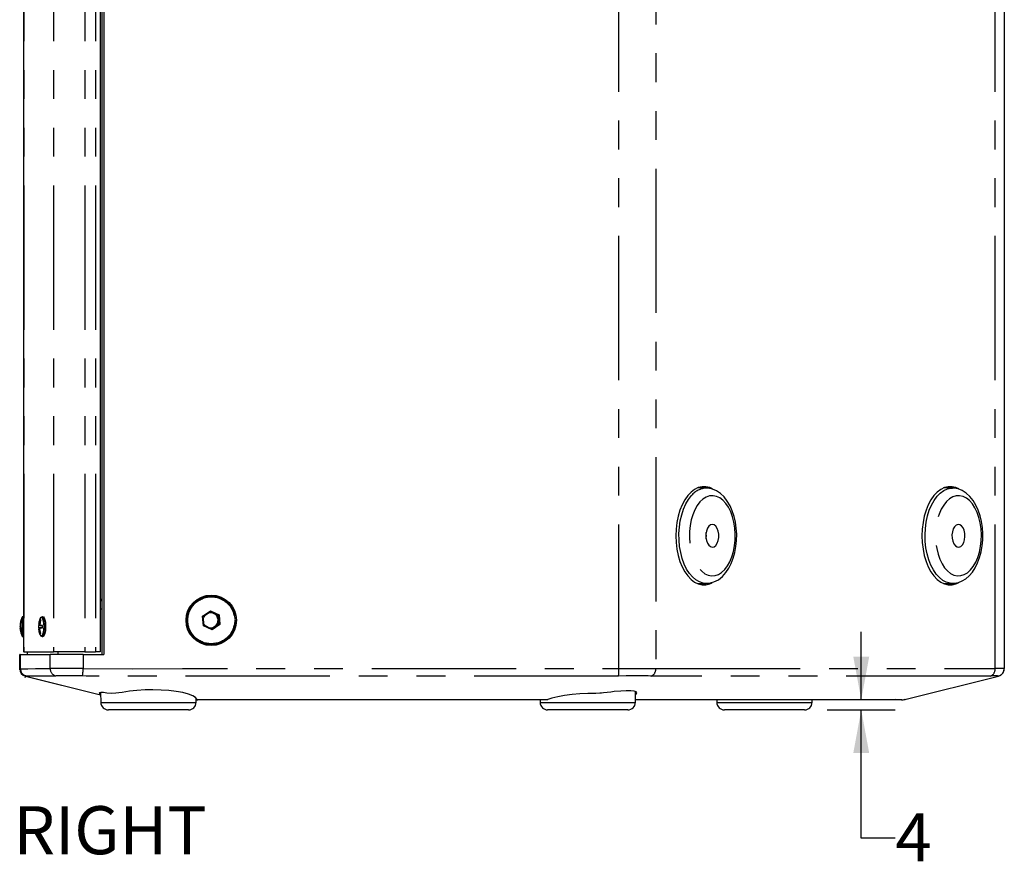
# Model space of a CAD drawing. Extents: x 46 to 3736, y 46 to 2629.
# Drawn here: x 1499 to 1889, y 1116 to 1456 of the extents above; entities that cross this region are included whole.
import ezdxf

# ---------------------------------------------------------------- set-up
doc = ezdxf.new("R2010")
doc.units = 0
doc.header["$LTSCALE"] = 9
doc.linetypes.add('SLD-PHANTOM', pattern=[12.7, 6.35, -1.27, 1.27, -1.27, 1.27, -1.27])
doc.linetypes.add('SLD-SOLID', pattern=[0])
doc.layers.get('0').update_dxf_attribs({"linetype": 'CONTINUOUS'})
doc.layers.add('CAD', color=4, linetype='SLD-SOLID')
doc.layers.add('CAM', color=1, linetype='SLD-SOLID')
doc.styles.add('SLDTEXTSTYLE0', font='SWISSC.TTF')
doc.dimstyles.new('SLDDIMSTYLE2', dxfattribs={"dimtxt": 19.298047, "dimasz": 17.1, "dimexe": 0, "dimexo": 0.0625, "dimgap": 4.824512, "dimtad": 0, "dimtih": 1, "dimtoh": 1, "dimdec": 1, "dimrnd": 1e-09, "dimzin": 12, "dimtxsty": 'SLDTEXTSTYLE0', "dimsah": 1, "dimcen": 0.09, "dimazin": 3, "dimtfac": 1, "dimtdec": 1, "dimtmove": 0, "dimatfit": 3, "dimtolj": 1, "dimtzin": 12})

# ---------------------------------------------------------------- blocks, each defined once
blk = doc.blocks.new('_D_17')
at = {"layer": 'CAD'}
for p, q in [((1832.78, 1186.27), (1832.78, 1213.27)), ((1819.32, 1182.27), (1846.28, 1182.27)), ((1832.78, 1131.48), (1832.78, 1182.27)), ((1846.28, 1131.48), (1832.78, 1131.48))]:
    blk.add_line(p, q, dxfattribs=at)
for points in [[(1832.78, 1186.27), (1835.93, 1203.37), (1829.63, 1203.37)], [(1832.78, 1182.27), (1829.63, 1165.17), (1835.93, 1165.17)]]:
    blk.add_solid(points, dxfattribs=at)
at = {"layer": 'CAD', "insert": (1846.28, 1141.33), "char_height": 19.05, "attachment_point": 1, "style": 'SLDTEXTSTYLE0'}
blk.add_mtext('4', dxfattribs=at)

msp = doc.modelspace()

# ---------------------------------------------------------------- linework, layer by layer
at = {"color": 8, "linetype": 'SLD-PHANTOM'}
for p, q in [((1736.798075, 1198.614652), (1736.798075, 1853.925333)), ((1751.438001, 1853.925322), (1751.438001, 1198.614663)), ((1885.827922, 1198.613431), (1885.827922, 1853.926553)), ((1501.029228, 1847.269992), (1501.029228, 1205.269992)), ((1512.898672, 1847.269992), (1512.898672, 1205.269992)), ((1525.230743, 1847.269992), (1525.230743, 1205.269992)), ((1529.454608, 1847.269992), (1529.454608, 1205.269992)), ((1571.894847, 1219.380384), (1575.004357, 1221.566004)), ((1575.004357, 1221.566004), (1578.444712, 1219.955612)), ((1578.135883, 1219.756919), (1575.008681, 1221.220728)), ((1500.363417, 1211.548104), (1500.363417, 1218.991881)), ((1500.637539, 1219.169992), (1500.637539, 1211.369992)), ((1500.820185, 1211.369992), (1500.820185, 1219.169992)), ((1572.225691, 1215.584372), (1571.894847, 1219.380384)), ((1578.43665, 1216.306), (1578.135883, 1219.756919)), ((1578.444712, 1219.955612), (1578.775556, 1216.1596)), ((1499.994369, 1214.549732), (1499.635922, 1214.542964)), ((1499.996886, 1214.453497), (1499.635922, 1214.437025)), ((1507.201825, 1216.260635), (1507.483575, 1216.250469)), ((1507.483349, 1214.289507), (1507.201825, 1214.279349)), ((1575.666046, 1213.973981), (1572.225691, 1215.584372)), ((1575.610015, 1214.319208), (1578.43665, 1216.306)), ((1578.775556, 1216.1596), (1575.666046, 1213.973981)), ((1499.65575, 1204.269992), (1499.65575, 1198.622341)), ((1511.520617, 1198.63213), (1511.520617, 1204.269992)), ((1524.582893, 1204.269992), (1524.582893, 1198.632491)), ((1499.65575, 1198.622341), (1499.767201, 1198.611259)), ((1501.818058, 1195.710361), (1501.731081, 1195.708832)), ((1501.931136, 1195.699341), (1531.514526, 1188.280026)), ((1887.170503, 1195.702213), (1887.169767, 1195.702331)), ((1569.769919, 1186.41928), (1708.663869, 1186.41928)), ((1848.651849, 1186.269992), (1849.653444, 1186.418574)), ((1848.651849, 1186.269992), (1849.679737, 1186.416835)), ((1848.829199, 1186.269992), (1850.030593, 1186.416962)), ((1849.653444, 1186.418574), (1849.679737, 1186.416835)), ((1850.030593, 1186.416962), (1850.038206, 1186.418414)), ((1531.56798, 1185.217635), (1569.200369, 1185.217635)), ((1569.200369, 1185.217635), (1569.321782, 1185.217635)), ((1705.56798, 1185.217635), (1735.715431, 1185.217635)), ((1735.715431, 1185.217635), (1743.321782, 1185.217635)), ((1775.56798, 1185.217635), (1801.669249, 1185.217635)), ((1801.669249, 1185.217635), (1813.321782, 1185.217635))]:
    msp.add_line(p, q, dxfattribs=at)
at = {"color": 8, "linetype": 'SLD-PHANTOM', "flags": 128}
for points in [[(1868.954633, 1232.393478), (1867.937921, 1232.465496), (1866.478077, 1232.865556), (1865.063075, 1233.608456), (1863.719275, 1234.680358), (1862.471709, 1236.061292), (1861.343616, 1237.725536), (1860.356011, 1239.642088), (1859.527291, 1241.775245), (1858.872894, 1244.085272), (1858.405009, 1246.529136), (1858.132353, 1249.061313), (1858.060005, 1251.634634), (1858.189312, 1254.201163), (1858.517865, 1256.713089), (1859.039545, 1259.123621), (1859.744633, 1261.387854), (1860.619995, 1263.463611), (1861.649325, 1265.312224), (1862.813447, 1266.899256), (1864.090678, 1268.195145), (1865.457223, 1269.17575), (1866.887628, 1269.822805), (1868.355246, 1270.124257), (1868.929682, 1270.146734)], [(1771.470437, 1232.393789), (1770.126856, 1232.51941), (1768.674045, 1232.990917), (1767.271592, 1233.802928), (1765.945621, 1234.940318), (1764.720832, 1236.381899), (1763.620042, 1238.100817), (1762.663755, 1240.065052), (1761.869785, 1242.238014), (1761.252924, 1244.579224), (1760.824661, 1247.04507), (1760.592974, 1249.589619), (1760.56218, 1252.16547), (1760.732852, 1254.72464), (1761.10181, 1257.219457), (1761.662181, 1259.603446), (1762.403528, 1261.832199), (1763.31204, 1263.864197), (1764.370793, 1265.66159), (1765.560065, 1267.190894)], [(1778.684809, 1237.878924), (1779.774924, 1239.2999), (1780.731387, 1240.988267), (1781.532834, 1242.906311), (1782.161361, 1245.011186), (1782.602929, 1247.255873), (1782.847672, 1249.590228), (1782.890125, 1251.962106), (1782.729339, 1254.318524), (1782.368905, 1256.606842), (1781.816875, 1258.775944), (1781.08558, 1260.777376), (1780.191357, 1262.566428), (1779.15418, 1264.103137), (1777.997219, 1265.353174), (1776.746319, 1266.288616), (1775.429421, 1266.888567), (1774.075944, 1267.139625), (1772.716122, 1267.036182), (1771.380332, 1266.580548), (1770.098411, 1265.782901), (1768.898998, 1264.66106), (1767.808883, 1263.240085), (1766.85242, 1261.551717), (1766.050973, 1259.633673), (1765.422446, 1257.528798), (1764.980878, 1255.284112), (1764.736135, 1252.949757), (1764.693682, 1250.577878), (1764.854468, 1248.221461), (1765.214902, 1245.933142), (1765.766932, 1243.76404), (1766.498227, 1241.762609), (1767.39245, 1239.973556), (1768.429627, 1238.436848), (1769.586588, 1237.18681), (1770.837488, 1236.251368), (1772.154386, 1235.651417), (1773.507863, 1235.400359), (1774.867685, 1235.503803), (1776.203475, 1235.959437), (1777.485396, 1236.757083), (1778.684809, 1237.878924)], [(1866.95473, 1237.316454), (1868.19611, 1236.343223), (1869.506823, 1235.703432), (1870.857591, 1235.411372), (1872.218239, 1235.473568), (1873.558373, 1235.888629), (1874.848056, 1236.647285), (1876.05848, 1237.732588), (1877.162604, 1239.120294), (1878.135765, 1240.779404), (1878.956225, 1242.672857), (1879.605654, 1244.758355), (1880.069547, 1246.989313), (1880.33754, 1249.315894), (1880.403647, 1251.686126), (1880.266392, 1254.047063), (1879.92884, 1256.345964), (1879.398531, 1258.531477), (1878.687313, 1260.55478), (1877.811072, 1262.370676), (1876.789382, 1263.938601), (1875.645066, 1265.223531), (1874.403686, 1266.196761), (1873.092972, 1266.836552), (1871.742204, 1267.128612), (1870.381556, 1267.066417), (1869.041422, 1266.651355), (1867.751739, 1265.892699), (1866.541316, 1264.807397), (1865.437191, 1263.419691), (1864.46403, 1261.76058), (1863.643571, 1259.867128), (1862.994141, 1257.781629), (1862.530248, 1255.550671), (1862.262255, 1253.22409), (1862.196148, 1250.853858), (1862.333403, 1248.492921), (1862.670956, 1246.19402), (1863.201264, 1244.008508), (1863.912483, 1241.985205), (1864.788724, 1240.169308), (1865.810414, 1238.601383), (1866.95473, 1237.316454)], [(1507.315633, 1212.530883), (1507.411089, 1212.258921), (1507.709225, 1211.730266), (1508.039711, 1211.548104), (1508.370198, 1211.730266), (1508.668334, 1212.258921), (1508.904936, 1213.082321), (1509.056844, 1214.119865), (1509.109188, 1215.269992), (1509.056844, 1216.420119), (1508.904936, 1217.457663), (1508.668334, 1218.281063), (1508.370198, 1218.809718), (1508.039711, 1218.991881), (1507.709225, 1218.809718), (1507.411089, 1218.281063), (1507.305443, 1217.976049)], [(1499.444881, 1198.62086), (1499.496746, 1198.626389), (1499.65575, 1198.622341)], [(1499.767196, 1198.611259), (1502.705372, 1198.593063), (1505.643835, 1198.612321), (1508.582226, 1198.612321), (1511.520617, 1198.63213)], [(1524.582893, 1198.632491), (1544.282, 1198.483341), (1563.985005, 1198.612321), (1603.387683, 1198.612321), (1672.701028, 1198.612321), (1707.357701, 1198.612321), (1724.686037, 1198.612321), (1733.350205, 1198.612321), (1736.798075, 1198.614652)], [(1736.798075, 1198.614652), (1740.297238, 1198.633478), (1741.984879, 1198.638947), (1743.618136, 1198.642187), (1746.490969, 1198.642095), (1747.809336, 1198.63907), (1749.040235, 1198.634067), (1750.175221, 1198.626824), (1751.206512, 1198.617344), (1751.438001, 1198.614663)], [(1751.438001, 1198.614663), (1765.006687, 1198.612321), (1819.279724, 1198.612321), (1873.552762, 1198.612321), (1885.827922, 1198.613431)], [(1501.725475, 1195.669154), (1501.680409, 1195.350181), (1501.697307, 1195.525267), (1501.707291, 1195.61358)], [(1501.931136, 1195.699341), (1501.931119, 1195.699342), (1501.818058, 1195.710361)], [(1513.305115, 1195.701894), (1513.305098, 1195.701894), (1511.581011, 1195.701894), (1504.686514, 1195.677536), (1501.931151, 1195.69934), (1501.931134, 1195.699341)], [(1513.766779, 1195.711271), (1513.305135, 1195.701893), (1513.305115, 1195.701894)], [(1525.744056, 1195.701894), (1525.743996, 1195.701893), (1524.298736, 1195.711526)], [(1736.622726, 1195.702847), (1733.152153, 1195.701894), (1563.371889, 1195.701894), (1525.744115, 1195.701894), (1525.744056, 1195.701894)], [(1749.558285, 1195.702851), (1749.350776, 1195.704783), (1748.431777, 1195.71174), (1747.423512, 1195.717057), (1746.332912, 1195.720708), (1745.167628, 1195.722936), (1742.633352, 1195.723006), (1741.194364, 1195.72061), (1739.707514, 1195.716611), (1736.622726, 1195.702847)], [(1883.973498, 1195.702355), (1871.691326, 1195.701894), (1810.627238, 1195.701894), (1780.095194, 1195.701894), (1764.882204, 1195.665788), (1749.558285, 1195.702851)], [(1743.342756, 1186.41928), (1751.746637, 1186.41928), (1794.535134, 1186.41928), (1812.908748, 1186.41928), (1822.095556, 1186.41928), (1831.282363, 1186.41928), (1840.46917, 1186.41928), (1843.647376, 1186.448772), (1846.825018, 1186.478107), (1849.653444, 1186.418574)]]:
    msp.add_lwpolyline(points, dxfattribs=at)
at = {"color": 8, "linetype": 'SLD-PHANTOM'}
msp.add_circle((1575.311676, 1217.76948), 9.298322, dxfattribs=at)
for centre, radius, start, end in [((1771.637293, 1262.424382), 7.723493, 91.21310606, 141.89208089), ((1575.33669, 1217.769992), 9.61004, 90.16476232, 269.83523768), ((1502.599614, 1198.549517), 2.944765, 178.58293765, 254.6089786), ((1502.715222, 1198.542023), 2.948836, 178.65462225, 254.57969768), ((1514.524192, 1198.617815), 3.003609, 179.72692, 255.39418471), ((1518.058174, 965.937116), 232.786832, 88.39386186, 91.60929919), ((1510.830643, 1198.496031), 13.752926, 348.31877462, 0.56850943), ((1722.853241, 1197.993225), 13.958674, 350.55604619, 2.55159672), ((1748.480062, 1198.461526), 2.9619, 291.3479429, 2.96364392), ((1882.897686, 1198.433866), 2.935733, 291.49711264, 3.50670282), ((1887.635329, 1094.621194), 104.007943, 89.0031057, 90.99571252), ((1886.444917, 1198.613409), 2.999964, 283.98214754, 359.99970828), ((1519.037524, 998.405111), 197.376547, 88.47255958, 91.53020878), ((1885.570799, 1084.449448), 111.264373, 89.17658059, 90.82256137), ((1849.854101, 1189.343379), 2.931733, 266.59033498, 273.4513192)]:
    msp.add_arc(centre, radius, start, end, dxfattribs=at)
at = {"layer": 'CAM', "color": 1, "linetype": 'SLD-SOLID'}
for p, q in [((1889.444881, 1853.926591), (1889.444881, 1198.613394)), ((1500.944881, 1847.269992), (1500.944881, 1205.269992)), ((1531.280297, 1847.269992), (1531.280297, 1205.269992)), ((1531.944881, 1848.269992), (1531.944881, 1204.269992)), ((1532.080297, 1204.269992), (1532.080297, 1848.269992)), ((1532.794658, 1848.269992), (1532.794658, 1204.269992)), ((1771.50967, 1270.145483), (1767.884136, 1270.222744)), ((1768.249948, 1270.214948), (1768.057839, 1270.293492)), ((1869.017664, 1270.145483), (1865.39213, 1270.222744)), ((1865.757942, 1270.214948), (1865.565833, 1270.293492)), ((1767.884136, 1232.31724), (1771.50967, 1232.394502)), ((1768.057839, 1232.246493), (1768.249948, 1232.325036)), ((1865.39213, 1232.31724), (1869.017664, 1232.394502)), ((1865.565833, 1232.246493), (1865.757942, 1232.325036)), ((1575.309055, 1227.379992), (1575.301211, 1227.379992)), ((1531.280297, 1222.269992), (1531.944881, 1222.269992)), ((1531.944881, 1222.269992), (1531.944881, 1204.269992)), ((1572.182569, 1219.234304), (1575.00956, 1221.221346)), ((1574.893709, 1221.139916), (1576.284471, 1220.488916)), ((1500.820185, 1219.169992), (1500.637539, 1219.169992)), ((1507.807375, 1217.907505), (1507.556639, 1218.001796)), ((1508.477216, 1219.169992), (1508.302273, 1219.169992)), ((1509.106153, 1218.799662), (1509.011096, 1218.90426)), ((1572.483429, 1215.782315), (1572.182548, 1219.234538)), ((1576.284471, 1220.488916), (1577.848269, 1219.756919)), ((1577.848269, 1219.756919), (1578.135883, 1219.756919)), ((1577.848269, 1219.756919), (1577.998652, 1218.031459)), ((1577.998652, 1218.031459), (1578.149036, 1216.306)), ((1499.997902, 1214.491685), (1499.619264, 1214.474407)), ((1507.643561, 1214.815989), (1506.909055, 1214.791846)), ((1507.623255, 1215.740554), (1507.058239, 1215.76094)), ((1507.058239, 1214.779045), (1507.626797, 1214.799558)), ((1507.627557, 1215.76094), (1508.478621, 1215.729583)), ((1508.478621, 1214.810402), (1507.627557, 1214.779045)), ((1575.610809, 1214.318837), (1572.483392, 1215.782746)), ((1576.735622, 1215.312536), (1575.437373, 1214.40002)), ((1578.149036, 1216.306), (1576.735622, 1215.312536)), ((1578.149036, 1216.306), (1578.43665, 1216.306)), ((1500.637539, 1211.369992), (1500.820185, 1211.369992)), ((1507.807375, 1212.632479), (1507.556639, 1212.538188)), ((1508.302273, 1211.369992), (1508.477216, 1211.369992)), ((1509.011096, 1211.635724), (1509.106153, 1211.740322)), ((1501.029228, 1205.269992), (1500.944881, 1205.269992)), ((1501.029228, 1205.269992), (1512.898672, 1205.269992)), ((1502.444881, 1205.269992), (1502.444881, 1204.269992)), ((1525.230743, 1205.269992), (1512.898672, 1205.269992)), ((1514.576973, 1205.269992), (1514.576973, 1204.269992)), ((1525.230743, 1205.269992), (1529.454608, 1205.269992)), ((1531.280297, 1205.269992), (1529.454608, 1205.269992)), ((1575.301211, 1208.159992), (1575.309055, 1208.159992)), ((1499.444881, 1198.62086), (1499.444881, 1204.269992)), ((1499.65575, 1204.269992), (1499.444881, 1204.269992)), ((1499.65575, 1204.269992), (1511.520617, 1204.269992)), ((1524.582893, 1204.269992), (1511.520617, 1204.269992)), ((1524.582893, 1204.269992), (1532.794658, 1204.269992)), ((1499.529942, 1198.103061), (1499.444881, 1198.608862)), ((1501.717274, 1195.701894), (1531.515007, 1188.252461)), ((1850.042031, 1186.41928), (1887.170695, 1195.701446)), ((1887.170503, 1195.702213), (1887.172488, 1195.701894)), ((1531.499749, 1189.126615), (1531.56798, 1185.217635)), ((1569.321782, 1185.217635), (1569.351009, 1186.892056)), ((1569.340151, 1186.269992), (1569.944881, 1186.269992)), ((1569.896133, 1186.269992), (1569.769919, 1186.41928)), ((1707.890246, 1186.269992), (1569.896133, 1186.269992)), ((1705.549611, 1186.269992), (1705.56798, 1185.217635)), ((1708.663869, 1186.41928), (1707.890246, 1186.269992)), ((1743.321782, 1185.217635), (1743.396403, 1189.492661)), ((1848.651849, 1186.269992), (1743.340151, 1186.269992)), ((1775.549611, 1186.269992), (1775.56798, 1185.217635)), ((1813.321782, 1185.217635), (1813.340151, 1186.269992)), ((1848.829199, 1186.269992), (1848.651849, 1186.269992)), ((1848.829353, 1186.269992), (1848.829199, 1186.269992)), ((1850.038206, 1186.418414), (1850.042031, 1186.41928)), ((1566.322239, 1182.269992), (1534.567523, 1182.269992)), ((1740.322239, 1182.269992), (1708.567523, 1182.269992)), ((1810.322239, 1182.269992), (1778.567523, 1182.269992))]:
    msp.add_line(p, q, dxfattribs=at)
at = {"layer": 'CAM', "color": 1, "linetype": 'SLD-SOLID', "flags": 128}
for points in [[(1773.827517, 1269.895326), (1772.790898, 1270.362132), (1771.278569, 1270.724533), (1769.752022, 1270.724533), (1768.239693, 1270.362132), (1766.769754, 1269.64408), (1765.369587, 1268.583754), (1764.065276, 1267.200905), (1762.881116, 1265.521294), (1761.839166, 1263.576207), (1760.958836, 1261.401879), (1760.256525, 1259.038813), (1759.745315, 1256.531029), (1759.43473, 1253.925242), (1759.330555, 1251.269992), (1759.43473, 1248.614743), (1759.745315, 1246.008955), (1760.256525, 1243.501171), (1760.958836, 1241.138105), (1761.839166, 1238.963777), (1762.881116, 1237.018691), (1764.065276, 1235.339079), (1765.369587, 1233.95623), (1766.769754, 1232.895904), (1768.239693, 1232.177852), (1769.752022, 1231.815451), (1771.278569, 1231.815451), (1772.790898, 1232.177852), (1773.727508, 1232.591491)], [(1778.456803, 1235.871549), (1779.160889, 1236.718676), (1780.298905, 1238.416777), (1781.277343, 1240.332866), (1782.084321, 1242.43421), (1782.708047, 1244.67654), (1783.142986, 1247.020944), (1783.386004, 1249.429886), (1783.435528, 1251.866344), (1783.2913, 1254.293577), (1782.954418, 1256.674251), (1782.427012, 1258.972717), (1781.711587, 1261.154844), (1780.810488, 1263.187257), (1779.725847, 1265.035911), (1778.461815, 1266.662865), (1777.035337, 1268.020166), (1775.480603, 1269.061977), (1773.849987, 1269.757341), (1772.198508, 1270.101883), (1771.460422, 1270.1063)], [(1871.368299, 1269.877506), (1870.298892, 1270.362132), (1868.786563, 1270.724533), (1867.260016, 1270.724533), (1865.747687, 1270.362132), (1864.277748, 1269.64408), (1862.877581, 1268.583754), (1861.57327, 1267.200905), (1860.38911, 1265.521294), (1859.34716, 1263.576207), (1858.46683, 1261.401879), (1857.764519, 1259.038813), (1857.25331, 1256.531029), (1856.942724, 1253.925242), (1856.838549, 1251.269992), (1856.942724, 1248.614743), (1857.25331, 1246.008955), (1857.764519, 1243.501171), (1858.46683, 1241.138105), (1859.34716, 1238.963777), (1860.38911, 1237.018691), (1861.57327, 1235.339079), (1862.877581, 1233.95623), (1864.277748, 1232.895904), (1865.747687, 1232.177852), (1867.260016, 1231.815451), (1868.786563, 1231.815451), (1870.298892, 1232.177852), (1871.244734, 1232.596325)], [(1868.93429, 1232.433379), (1869.708349, 1232.438296), (1871.286582, 1232.760536), (1872.79288, 1233.37443), (1874.22183, 1234.270426), (1875.565473, 1235.447237), (1876.806982, 1236.90127), (1877.921097, 1238.614846), (1878.881818, 1240.553537), (1879.669228, 1242.672182), (1880.272617, 1244.927476), (1880.686784, 1247.280712), (1880.90879, 1249.69444), (1880.937213, 1252.131671), (1880.771929, 1254.555698), (1880.414188, 1256.929112), (1879.866188, 1259.216548), (1879.13044, 1261.383988), (1878.209251, 1263.398079), (1877.104788, 1265.224557), (1875.822063, 1266.82446), (1874.379585, 1268.14955), (1872.813839, 1269.154737), (1871.178423, 1269.811665), (1869.527528, 1270.118785), (1868.901463, 1270.109026)], [(1775.178663, 1247.474663), (1775.735796, 1248.309557), (1776.135447, 1249.384287), (1776.345238, 1250.611787), (1776.348173, 1251.89261), (1776.144014, 1253.122993), (1775.749301, 1254.203256), (1775.196011, 1255.045884), (1774.528969, 1255.582612), (1773.802214, 1255.769956), (1773.074624, 1255.592741), (1772.405144, 1255.065322), (1771.848011, 1254.230428), (1771.44836, 1253.155697), (1771.238569, 1251.928198), (1771.235634, 1250.647374), (1771.439793, 1249.416992), (1771.834506, 1248.336728), (1772.387796, 1247.4941), (1773.054838, 1246.957373), (1773.781593, 1246.770028), (1774.509183, 1246.947244), (1775.178663, 1247.474663)], [(1870.068379, 1247.315246), (1870.757332, 1246.870537), (1871.490241, 1246.782245), (1872.207729, 1247.057524), (1872.85167, 1247.674073), (1873.369895, 1248.581941), (1873.720422, 1249.707579), (1873.874852, 1250.959795), (1873.820675, 1252.237141), (1873.562279, 1253.436134), (1873.120599, 1254.459639), (1872.531416, 1255.224739), (1871.842463, 1255.669448), (1871.109554, 1255.757739), (1870.392067, 1255.48246), (1869.748126, 1254.865912), (1869.2299, 1253.958044), (1868.879374, 1252.832405), (1868.724943, 1251.58019), (1868.779121, 1250.302844), (1869.037516, 1249.10385), (1869.479197, 1248.080345), (1870.068379, 1247.315246)], [(1500.002518, 1217.976589), (1499.805645, 1217.303499), (1499.635922, 1216.373134)], [(1500.002518, 1217.610283), (1499.990728, 1217.7974), (1500.002518, 1217.976589)], [(1507.556639, 1218.001796), (1507.366093, 1217.270278), (1507.201825, 1216.260635)], [(1507.699379, 1218.801554), (1507.466928, 1218.41601), (1507.226262, 1217.671206)], [(1507.831427, 1218.001796), (1507.682741, 1218.006087), (1507.556639, 1218.001796)], [(1507.909336, 1218.922395), (1507.955971, 1218.979113), (1508.302273, 1219.169992), (1508.648575, 1218.979113), (1508.960979, 1218.425158), (1509.208903, 1217.562355), (1509.368081, 1216.475158), (1509.42293, 1215.269992), (1509.368081, 1214.064826), (1509.208903, 1212.97763), (1508.960979, 1212.114826), (1508.648575, 1211.560872), (1508.302273, 1211.369992), (1507.955971, 1211.560872), (1507.850345, 1211.701178)], [(1508.41663, 1219.169992), (1508.511833, 1219.208947), (1508.84922, 1219.120957), (1509.164165, 1218.690793), (1509.428685, 1217.956674), (1509.619275, 1216.983833), (1509.719, 1215.858709), (1509.719, 1214.681275), (1509.619275, 1213.556151), (1509.428685, 1212.58331), (1509.164165, 1211.849192), (1508.84922, 1211.419027), (1508.511833, 1211.331037), (1508.41663, 1211.369992)], [(1508.477216, 1211.369992), (1508.823518, 1211.560872), (1509.135922, 1212.114826), (1509.383846, 1212.97763), (1509.543024, 1214.064826), (1509.597873, 1215.269992), (1509.543024, 1216.475158), (1509.383846, 1217.562355), (1509.135922, 1218.425158), (1508.823518, 1218.979113), (1508.477216, 1219.169992), (1508.477216, 1219.169992)], [(1508.717215, 1219.079507), (1509.019354, 1218.895049), (1509.165237, 1218.688666)], [(1499.635922, 1214.437025), (1499.620675, 1214.473669), (1499.613352, 1214.454608), (1499.614841, 1214.38216), (1499.624898, 1214.264763), (1499.635922, 1214.166851)], [(1500.002518, 1214.665254), (1499.805645, 1214.951812), (1499.635922, 1215.344029)], [(1500.002518, 1213.781901), (1499.990728, 1214.221934), (1500.002518, 1214.665254)], [(1506.909055, 1215.748138), (1506.896529, 1215.269992), (1506.909055, 1214.791846)], [(1506.909055, 1214.791846), (1506.930685, 1214.784971), (1507.058239, 1214.779045)], [(1506.957259, 1214.443157), (1507.089476, 1213.398801), (1507.331492, 1212.549019)], [(1507.627557, 1214.779045), (1507.565674, 1214.750485), (1507.516572, 1214.669112), (1507.485987, 1214.544487), (1507.477158, 1214.390752), (1507.483971, 1214.279349)], [(1507.483971, 1216.260635), (1507.477573, 1216.096099), (1507.493941, 1215.94963), (1507.531178, 1215.838228), (1507.584987, 1215.773977), (1507.627557, 1215.76094)], [(1507.831427, 1212.538188), (1507.644832, 1213.269707), (1507.483971, 1214.279349)], [(1508.479011, 1215.748138), (1508.080241, 1215.755013), (1507.627557, 1215.76094)], [(1508.479011, 1214.791846), (1508.468952, 1215.269992), (1508.479011, 1215.748138)], [(1507.556639, 1212.538188), (1507.682741, 1212.533897), (1507.831427, 1212.538188)], [(1509.165241, 1211.851326), (1509.019354, 1211.644935), (1508.717215, 1211.460478)], [(1501.706801, 1195.668995), (1501.660229, 1195.522695), (1501.566947, 1195.22358), (1501.554206, 1195.162278), (1501.704304, 1195.596712)], [(1569.769919, 1186.41928), (1569.117498, 1187.155594), (1567.959832, 1187.865544), (1566.256015, 1188.536023), (1564.011415, 1189.133159), (1561.472437, 1189.594681), (1558.515753, 1189.945916), (1555.495938, 1190.14986), (1552.236897, 1190.224051), (1549.084435, 1190.164079), (1545.883031, 1189.971395), (1542.902703, 1189.663255), (1540.053927, 1189.232213), (1538.750603, 1188.996145), (1537.506674, 1188.844456), (1535.64215, 1188.782967), (1534.016048, 1188.961818), (1532.648713, 1189.107283), (1531.649549, 1189.147059), (1531.058607, 1189.066409), (1530.977593, 1188.848687), (1531.429258, 1188.493657), (1531.511432, 1188.457298)], [(1743.374463, 1188.235766), (1743.649873, 1188.441255), (1743.944861, 1188.990216), (1743.666944, 1189.399711), (1742.812266, 1189.693351), (1741.496726, 1189.841314), (1739.661626, 1189.857642), (1737.503017, 1189.743662), (1734.934044, 1189.498098), (1733.58042, 1189.334038), (1732.160891, 1189.142097), (1730.698505, 1188.974433), (1729.950528, 1188.909147), (1729.192658, 1188.857431), (1727.651425, 1188.795803), (1724.50397, 1188.768073), (1721.271308, 1188.632912), (1718.216251, 1188.376684), (1715.254688, 1187.993392), (1712.602313, 1187.510596), (1710.210974, 1186.919634), (1709.409007, 1186.675086), (1708.663869, 1186.41928)], [(1850.042031, 1186.41928), (1850.042031, 1186.41928), (1850.042031, 1186.41928), (1850.042031, 1186.41928), (1850.145773, 1186.441557), (1850.032106, 1186.417024)]]:
    msp.add_lwpolyline(points, dxfattribs=at)
at = {"layer": 'CAM', "color": 1, "linetype": 'SLD-SOLID'}
msp.add_circle((1575.308873, 1217.765309), 9.988277, dxfattribs=at)
for centre, radius, start, end in [((1764.228818, 1251.269992), 7.192566, 350.00248252, 9.99751748), ((1771.23562, 1241.728534), 9.297836, 271.36818309, 320.95504732), ((1530.944881, 1226.269992), 1, 289.59781096, 360), ((1575.293872, 1217.793167), 9.586838, 4.87309182, 89.90926016), ((1575.021471, 1217.791651), 2.978322, 64.90854522, 105.90868454), ((1508.823309, 1215.230193), 9.258513, 156.02769657, 172.91735664), ((1507.608736, 1215.033572), 8.030815, 161.28548566, 173.10969632), ((1500.637539, 1218.869992), 0.3, 90, 156.02769657), ((1500.820185, 1218.869992), 0.3, 65.43952427, 90), ((1512.968646, 1215.832906), 6.034604, 159.68850025, 177.48905041), ((1517.122806, 1215.242412), 9.692467, 163.4594578, 173.96977547), ((1575.036944, 1217.772381), 3.003672, 144.25474182, 159.72995481), ((1575.290874, 1217.75327), 9.593295, 270.10858234, 5.10899337), ((1575.010195, 1217.773468), 2.999573, 4.9340794, 64.86078495), ((1575.005952, 1217.768847), 3.004201, 305.1522155, 5.01491691), ((1501.652139, 1215.670525), 2.042482, 170.80168132, 189.19831868), ((1501.652139, 1214.86946), 2.042482, 170.80168132, 189.19831868), ((1500.658643, 1216.165392), 1.043607, 168.51790048, 185.27197358), ((1501.328515, 1214.954037), 1.769794, 196.98556629, 221.47558058), ((1508.823309, 1215.309791), 9.258513, 188.07781632, 203.97230343), ((1507.044071, 1215.050388), 0.710693, 88.85776267, 100.95156003), ((1506.261174, 1216.260452), 0.940651, 327.92505809, 0.01115619), ((1506.466018, 1214.338394), 0.738172, 355.41213033, 36.65165539), ((1516.660014, 1215.300005), 9.5131, 186.15909137, 196.87695005), ((1509.539437, 1213.232947), 2.346547, 185.88836719, 216.11461026), ((1506.656339, 1307.696914), 92.922945, 270.59885865, 271.12392169), ((1575.031958, 1217.764317), 2.997712, 210.24456772, 228.47476824), ((1575.021315, 1217.749924), 2.979884, 261.38813304, 305.12016173), ((1500.637539, 1211.669992), 0.3, 203.97230343, 270), ((1500.820185, 1211.669992), 0.3, 270, 294.56047573), ((1502.443387, 1198.621504), 2.998506, 180.01230192, 256.25779921), ((1502.445429, 1198.575093), 3.000548, 179.9917898, 255.97677366), ((1886.444881, 1198.612321), 3, 284.06509449, 358.68172128), ((1848.829353, 1191.269992), 5, 269.98364053, 283.95694506), ((1534.567523, 1185.269992), 3, 181, 270), ((1566.322239, 1185.269992), 3, 270, 359), ((1708.567523, 1185.269992), 3, 181, 270), ((1740.322239, 1185.269992), 3, 270, 359), ((1778.567523, 1185.269992), 3, 181, 270), ((1810.322239, 1185.269992), 3, 270, 359)]:
    msp.add_arc(centre, radius, start, end, dxfattribs=at)
for centre, major_axis, ratio, start_param, end_param in [((1574.97821, 1221.566004), (-0.030248, 0.345084), 0.0751929574, 3.1350017006, 4.7057980274), ((1571.8687, 1219.380384), (0.313816, -0.146056), 0.0319487268, 6.2146475879, 7.7854439146), ((1578.418565, 1219.955612), (0.283759, 0.198312), 0.0433483672, 3.2035394199, 4.7743357467), ((1572.199544, 1215.584372), (0.283759, 0.198312), 0.0433483672, 4.7743357467, 6.3451320735), ((1575.639899, 1213.973981), (-0.030248, 0.345084), 0.0751929574, 4.7057980274, 6.2765943542), ((1578.74941, 1216.1596), (0.313816, -0.146056), 0.0319487268, 1.5022586075, 3.0730549343)]:
    msp.add_ellipse(centre, major_axis=major_axis, ratio=ratio, start_param=start_param, end_param=end_param, dxfattribs=at)

# ---------------------------------------------------------------- texts
at = {"layer": 'CAD', "insert": (1496.951074, 1144.11998), "char_height": 19.05, "attachment_point": 1, "style": 'SLDTEXTSTYLE0'}
msp.add_mtext('RIGHT', dxfattribs=at)

# ---------------------------------------------------------------- dimensions: what is measured, and where the dimension line sits
at = {"layer": 'CAD'}
dim = msp.add_linear_dim(base=(1832.778264, 1186.269992), p1=(1810.322239, 1182.269992), p2=(1848.651849, 1186.269992), angle=90, dimstyle='SLDDIMSTYLE2', dxfattribs=at)
dim.commit()
dim.dimension.update_dxf_attribs({"geometry": '_D_17', "text_midpoint": (1832.778264, 1131.481223), "dimtype": 160})

doc.saveas('drawing.dxf')
